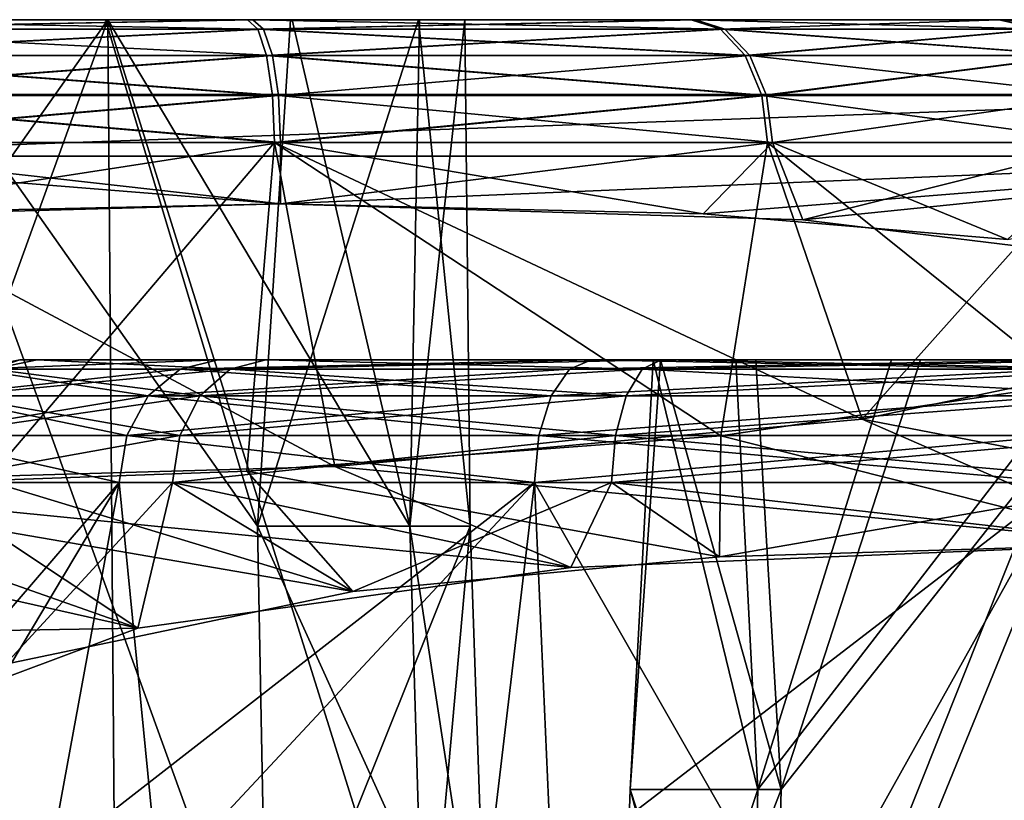
# Model space of a CAD drawing. Extents: x -40 to 183, y -28 to 58.
# Drawn here: x -2 to -1, y 15 to 16 of the extents above; entities that cross this region are included whole.
import ezdxf

# ---------------------------------------------------------------- set-up
doc = ezdxf.new("R2010")
doc.units = 0
doc.header["$MEASUREMENT"] = 0

msp = doc.modelspace()

# ---------------------------------------------------------------- linework, layer by layer
for points in [[(-2.1224, 12.617, -9.1929), (-2.745, 14.267, -9.3511), (-2.1483, 15.917, -9.3052)], [(-2.1483, 15.917, -9.3052), (-2.745, 14.267, -9.3511), (-2.7297, 15.092, -9.3755)], [(-2.1483, 15.917, 9.3052), (-2.745, 14.267, 9.3511), (-2.1224, 12.617, 9.1929)], [(-2.7297, 15.092, 9.3755), (-2.745, 14.267, 9.3511), (-2.1483, 15.917, 9.3052)], [(-1.904, 15.9018, -11.8665), (-2.7391, 15.9018, -11.8645), (-2.7219, 15.917, -11.7899)], [(-2.7391, 15.9018, 11.8645), (-1.9208, 15.917, 11.7919), (-2.7219, 15.917, 11.7899)], [(-1.904, 15.9018, 11.8665), (-1.9208, 15.917, 11.7919), (-2.7391, 15.9018, 11.8645)], [(-2.73, 15.9018, -8.2055), (-1.8949, 15.9018, -8.2076), (-1.9121, 15.917, -8.2821)], [(-2.73, 15.9018, -8.2055), (-1.9121, 15.917, -8.2821), (-2.7132, 15.917, -8.2801)], [(-2.73, 15.9018, 8.2055), (-2.7132, 15.917, 8.2801), (-1.9121, 15.917, 8.2821)], [(-2.73, 15.9018, 8.2055), (-1.9121, 15.917, 8.2821), (-1.8949, 15.9018, 8.2076)], [(-2.1483, 15.917, -9.3052), (-2.7297, 15.092, -9.3755), (-2.4821, 15.917, -9.3044)], [(-2.4821, 15.917, 9.3044), (-2.7297, 15.092, 9.3755), (-2.1483, 15.917, 9.3052)], [(-1.904, 15.9018, -11.8665), (-2.7219, 15.917, -11.7899), (-1.9208, 15.917, -11.7919)], [(-1.9208, 15.917, -11.7919), (-2.7219, 15.917, -11.7899), (-2.4857, 15.917, -10.7668)], [(-1.9208, 15.917, 11.7919), (-2.1519, 15.917, 10.7676), (-2.7219, 15.917, 11.7899)], [(-2.7219, 15.917, 11.7899), (-2.1519, 15.917, 10.7676), (-2.4857, 15.917, 10.7668)], [(-2.1483, 15.917, -9.3052), (-2.7132, 15.917, -8.2801), (-1.9121, 15.917, -8.2821)], [(-2.1483, 15.917, -9.3052), (-2.4821, 15.917, -9.3044), (-2.7132, 15.917, -8.2801)], [(-2.4821, 15.917, 9.3044), (-1.9121, 15.917, 8.2821), (-2.7132, 15.917, 8.2801)], [(-2.5116, 12.617, -10.8791), (-1.889, 14.267, -10.7209), (-2.4857, 15.917, -10.7668)], [(-2.4857, 15.917, 10.7668), (-1.889, 14.267, 10.7209), (-2.5116, 12.617, 10.8791)], [(-2.4857, 15.917, -10.7668), (-1.9043, 15.092, -10.6965), (-2.1519, 15.917, -10.7676)], [(-2.4857, 15.917, -10.7668), (-1.889, 14.267, -10.7209), (-1.9043, 15.092, -10.6965)], [(-1.9208, 15.917, -11.7919), (-2.4857, 15.917, -10.7668), (-2.1519, 15.917, -10.7676)], [(-2.1519, 15.917, 10.7676), (-1.9043, 15.092, 10.6965), (-2.4857, 15.917, 10.7668)], [(-1.9043, 15.092, 10.6965), (-1.889, 14.267, 10.7209), (-2.4857, 15.917, 10.7668)], [(-2.1483, 15.917, 9.3052), (-1.9121, 15.917, 8.2821), (-2.4821, 15.917, 9.3044)], [(-2.1519, 15.917, -10.7676), (-1.9043, 15.092, -10.6965), (-1.8508, 15.917, -10.6235)], [(-1.1982, 15.917, -11.4461), (-2.1519, 15.917, -10.7676), (-1.8508, 15.917, -10.6235)], [(-1.1982, 15.917, -11.4461), (-1.9208, 15.917, -11.7919), (-2.1519, 15.917, -10.7676)], [(-1.8508, 15.917, 10.6235), (-1.9043, 15.092, 10.6965), (-2.1519, 15.917, 10.7676)], [(-1.9208, 15.917, 11.7919), (-1.8508, 15.917, 10.6235), (-2.1519, 15.917, 10.7676)], [(-1.8479, 15.917, -9.4508), (-1.6565, 15.092, -9.6233), (-2.1483, 15.917, -9.3052)], [(-2.1483, 15.917, -9.3052), (-1.6321, 14.267, -9.608), (-2.1224, 12.617, -9.1929)], [(-1.6565, 15.092, -9.6233), (-1.6321, 14.267, -9.608), (-2.1483, 15.917, -9.3052)], [(-1.8479, 15.917, -9.4508), (-2.1483, 15.917, -9.3052), (-1.9121, 15.917, -8.2821)], [(-2.1483, 15.917, 9.3052), (-1.6565, 15.092, 9.6233), (-1.8479, 15.917, 9.4508)], [(-2.1224, 12.617, 9.1929), (-1.6321, 14.267, 9.608), (-2.1483, 15.917, 9.3052)], [(-2.1483, 15.917, 9.3052), (-1.6321, 14.267, 9.608), (-1.6565, 15.092, 9.6233)], [(-1.8479, 15.917, 9.4508), (-1.1912, 15.917, 8.6315), (-2.1483, 15.917, 9.3052)], [(-2.1483, 15.917, 9.3052), (-1.1912, 15.917, 8.6315), (-1.9121, 15.917, 8.2821)], [(-1.904, 15.9018, -11.8665), (-1.9208, 15.917, -11.7919), (-1.1982, 15.917, -11.4461)], [(-1.904, 15.9018, 11.8665), (-1.1982, 15.917, 11.4461), (-1.9208, 15.917, 11.7919)], [(-1.1982, 15.917, 11.4461), (-1.8508, 15.917, 10.6235), (-1.9208, 15.917, 11.7919)], [(-1.1912, 15.917, -8.6315), (-1.9121, 15.917, -8.2821), (-1.8949, 15.9018, -8.2076)], [(-1.8479, 15.917, -9.4508), (-1.9121, 15.917, -8.2821), (-1.1912, 15.917, -8.6315)], [(-1.1433, 15.9018, 8.5718), (-1.8949, 15.9018, 8.2076), (-1.9121, 15.917, 8.2821)], [(-1.1433, 15.9018, 8.5718), (-1.9121, 15.917, 8.2821), (-1.1912, 15.917, 8.6315)], [(-1.8508, 15.917, -10.6235), (-1.9043, 15.092, -10.6965), (-1.6421, 15.917, -10.3631)], [(-1.9043, 15.092, -10.6965), (-1.5581, 15.092, -10.2112), (-1.6421, 15.917, -10.3631)], [(-1.6421, 15.917, 10.3631), (-1.9043, 15.092, 10.6965), (-1.8508, 15.917, 10.6235)], [(-1.5581, 15.092, 10.2112), (-1.9043, 15.092, 10.6965), (-1.6421, 15.917, 10.3631)], [(-1.904, 15.9018, -11.8665), (-1.1982, 15.917, -11.4461), (-1.1507, 15.9018, -11.5061)], [(-1.904, 15.9018, 11.8665), (-1.1507, 15.9018, 11.5061), (-1.1982, 15.917, 11.4461)], [(-1.1433, 15.9018, -8.5718), (-1.1912, 15.917, -8.6315), (-1.8949, 15.9018, -8.2076)], [(-1.1982, 15.917, -11.4461), (-1.8508, 15.917, -10.6235), (-1.6421, 15.917, -10.3631)], [(-1.8508, 15.917, 10.6235), (-0.6972, 15.917, 10.821), (-1.6421, 15.917, 10.3631)], [(-1.1982, 15.917, 11.4461), (-0.6972, 15.917, 10.821), (-1.8508, 15.917, 10.6235)], [(-1.6405, 15.917, -9.7123), (-1.6565, 15.092, -9.6233), (-1.8479, 15.917, -9.4508)], [(-0.6933, 15.917, -9.2591), (-1.6405, 15.917, -9.7123), (-1.8479, 15.917, -9.4508)], [(-0.6933, 15.917, -9.2591), (-1.8479, 15.917, -9.4508), (-1.1912, 15.917, -8.6315)], [(-1.8479, 15.917, 9.4508), (-1.6565, 15.092, 9.6233), (-1.6405, 15.917, 9.7123)], [(-1.6405, 15.917, 9.7123), (-0.6933, 15.917, 9.2591), (-1.8479, 15.917, 9.4508)], [(-0.6933, 15.917, 9.2591), (-1.1912, 15.917, 8.6315), (-1.8479, 15.917, 9.4508)], [(-1.567, 15.917, -10.0379), (-1.6565, 15.092, -9.6233), (-1.6405, 15.917, -9.7123)], [(-1.5581, 15.092, -10.2112), (-1.6565, 15.092, -9.6233), (-1.567, 15.917, -10.0379)], [(-1.6405, 15.917, 9.7123), (-1.6565, 15.092, 9.6233), (-1.567, 15.917, 10.0379)], [(-1.6565, 15.092, 9.6233), (-1.5581, 15.092, 10.2112), (-1.567, 15.917, 10.0379)], [(-1.6421, 15.917, -10.3631), (-1.5581, 15.092, -10.2112), (-1.567, 15.917, -10.0379)], [(-0.6972, 15.917, -10.821), (-1.6421, 15.917, -10.3631), (-1.567, 15.917, -10.0379)], [(-1.1982, 15.917, -11.4461), (-1.6421, 15.917, -10.3631), (-0.6972, 15.917, -10.821)], [(-1.567, 15.917, 10.0379), (-1.5581, 15.092, 10.2112), (-1.6421, 15.917, 10.3631)], [(-1.6421, 15.917, 10.3631), (-0.517, 15.917, 10.0405), (-1.567, 15.917, 10.0379)], [(-0.6972, 15.917, 10.821), (-0.517, 15.917, 10.0405), (-1.6421, 15.917, 10.3631)], [(-0.517, 15.917, -10.0405), (-1.567, 15.917, -10.0379), (-1.6405, 15.917, -9.7123)], [(-0.517, 15.917, -10.0405), (-1.6405, 15.917, -9.7123), (-0.6933, 15.917, -9.2591)], [(-1.567, 15.917, 10.0379), (-0.6933, 15.917, 9.2591), (-1.6405, 15.917, 9.7123)], [(-0.6972, 15.917, -10.821), (-1.567, 15.917, -10.0379), (-0.517, 15.917, -10.0405)], [(-0.517, 15.917, 10.0405), (-0.6933, 15.917, 9.2591), (-1.567, 15.917, 10.0379)], [(-1.1507, 15.9018, -11.5061), (-1.1982, 15.917, -11.4461), (-0.6972, 15.917, -10.821)], [(-1.1507, 15.9018, 11.5061), (-0.6972, 15.917, 10.821), (-1.1982, 15.917, 11.4461)], [(-0.6243, 15.9018, -9.226), (-0.6933, 15.917, -9.2591), (-1.1912, 15.917, -8.6315)], [(-0.6243, 15.9018, -9.226), (-1.1912, 15.917, -8.6315), (-1.1433, 15.9018, -8.5718)], [(-0.6243, 15.9018, 9.226), (-1.1912, 15.917, 8.6315), (-0.6933, 15.917, 9.2591)], [(-0.6243, 15.9018, 9.226), (-1.1433, 15.9018, 8.5718), (-1.1912, 15.917, 8.6315)], [(-1.1507, 15.9018, -11.5061), (-0.6972, 15.917, -10.821), (-0.6283, 15.9018, -10.8544)], [(-1.1507, 15.9018, 11.5061), (-0.6283, 15.9018, 10.8544), (-0.6972, 15.917, 10.821)], [(-0.6283, 15.9018, -10.8544), (-0.6972, 15.917, -10.821), (-0.517, 15.917, -10.0405)], [(-0.6283, 15.9018, 10.8544), (-0.517, 15.917, 10.0405), (-0.6972, 15.917, 10.821)], [(-0.4405, 15.9018, -10.0407), (-0.517, 15.917, -10.0405), (-0.6933, 15.917, -9.2591)], [(-0.4405, 15.9018, -10.0407), (-0.6933, 15.917, -9.2591), (-0.6243, 15.9018, -9.226)], [(-0.4405, 15.9018, 10.0407), (-0.6933, 15.917, 9.2591), (-0.517, 15.917, 10.0405)], [(-0.4405, 15.9018, 10.0407), (-0.6243, 15.9018, 9.226), (-0.6933, 15.917, 9.2591)], [(-1.904, 15.9018, -11.8665), (-2.7537, 15.8584, -11.9277), (-2.7391, 15.9018, -11.8645)], [(-1.904, 15.9018, -11.8665), (-1.8897, 15.8584, -11.9298), (-2.7537, 15.8584, -11.9277)], [(-1.904, 15.9018, 11.8665), (-2.7391, 15.9018, 11.8645), (-2.7537, 15.8584, 11.9277)], [(-1.8897, 15.8584, 11.9298), (-1.904, 15.9018, 11.8665), (-2.7537, 15.8584, 11.9277)], [(-2.73, 15.9018, -8.2055), (-2.7443, 15.8584, -8.1422), (-1.8803, 15.8584, -8.1443)], [(-2.7443, 15.8584, 8.1422), (-1.8949, 15.9018, 8.2076), (-1.8803, 15.8584, 8.1443)], [(-2.7443, 15.8584, 8.1422), (-2.73, 15.9018, 8.2055), (-1.8949, 15.9018, 8.2076)], [(-2.73, 15.9018, -8.2055), (-1.8803, 15.8584, -8.1443), (-1.8949, 15.9018, -8.2076)], [(-1.904, 15.9018, -11.8665), (-1.1507, 15.9018, -11.5061), (-1.1103, 15.8584, -11.5569)], [(-1.904, 15.9018, -11.8665), (-1.1103, 15.8584, -11.5569), (-1.8897, 15.8584, -11.9298)], [(-1.8897, 15.8584, 11.9298), (-1.1507, 15.9018, 11.5061), (-1.904, 15.9018, 11.8665)], [(-1.1433, 15.9018, -8.5718), (-1.8949, 15.9018, -8.2076), (-1.8803, 15.8584, -8.1443)], [(-1.1028, 15.8584, 8.5212), (-1.8803, 15.8584, 8.1443), (-1.8949, 15.9018, 8.2076)], [(-1.1028, 15.8584, 8.5212), (-1.8949, 15.9018, 8.2076), (-1.1433, 15.9018, 8.5718)], [(-1.8897, 15.8584, 11.9298), (-1.1103, 15.8584, 11.5569), (-1.1507, 15.9018, 11.5061)], [(-1.1433, 15.9018, -8.5718), (-1.8803, 15.8584, -8.1443), (-1.1028, 15.8584, -8.5212)], [(-1.1507, 15.9018, -11.5061), (-0.6283, 15.9018, -10.8544), (-0.5699, 15.8584, -10.8827)], [(-1.1507, 15.9018, -11.5061), (-0.5699, 15.8584, -10.8827), (-1.1103, 15.8584, -11.5569)], [(-1.1103, 15.8584, 11.5569), (-0.6283, 15.9018, 10.8544), (-1.1507, 15.9018, 11.5061)], [(-0.6243, 15.9018, -9.226), (-1.1433, 15.9018, -8.5718), (-1.1028, 15.8584, -8.5212)], [(-0.5657, 15.8584, 9.198), (-1.1028, 15.8584, 8.5212), (-1.1433, 15.9018, 8.5718)], [(-0.5657, 15.8584, 9.198), (-1.1433, 15.9018, 8.5718), (-0.6243, 15.9018, 9.226)], [(-1.1103, 15.8584, 11.5569), (-0.5699, 15.8584, 10.8827), (-0.6283, 15.9018, 10.8544)], [(-0.6243, 15.9018, -9.226), (-1.1028, 15.8584, -8.5212), (-0.5657, 15.8584, -9.198)], [(-1.8897, 15.8584, -11.9298), (-2.7635, 15.7935, -11.9699), (-2.7537, 15.8584, -11.9277)], [(-1.8897, 15.8584, -11.9298), (-1.8802, 15.7935, -11.9721), (-2.7635, 15.7935, -11.9699)], [(-1.8802, 15.7935, 11.9721), (-2.7537, 15.8584, 11.9277), (-2.7635, 15.7935, 11.9699)], [(-2.7443, 15.8584, -8.1422), (-2.7538, 15.7935, -8.0999), (-1.8705, 15.7935, -8.1021)], [(-2.7538, 15.7935, 8.0999), (-1.8803, 15.8584, 8.1443), (-1.8705, 15.7935, 8.1021)], [(-2.7538, 15.7935, 8.0999), (-2.7443, 15.8584, 8.1422), (-1.8803, 15.8584, 8.1443)], [(-1.8802, 15.7935, 11.9721), (-1.8897, 15.8584, 11.9298), (-2.7537, 15.8584, 11.9277)], [(-2.7443, 15.8584, -8.1422), (-1.8705, 15.7935, -8.1021), (-1.8803, 15.8584, -8.1443)], [(-1.8897, 15.8584, -11.9298), (-1.1103, 15.8584, -11.5569), (-1.0834, 15.7935, -11.5909)], [(-1.8897, 15.8584, -11.9298), (-1.0834, 15.7935, -11.5909), (-1.8802, 15.7935, -11.9721)], [(-1.8897, 15.8584, 11.9298), (-1.0834, 15.7935, 11.5909), (-1.1103, 15.8584, 11.5569)], [(-1.8802, 15.7935, 11.9721), (-1.0834, 15.7935, 11.5909), (-1.8897, 15.8584, 11.9298)], [(-1.1028, 15.8584, -8.5212), (-1.8803, 15.8584, -8.1443), (-1.8705, 15.7935, -8.1021)], [(-1.0756, 15.7935, 8.4873), (-1.8705, 15.7935, 8.1021), (-1.8803, 15.8584, 8.1443)], [(-1.0756, 15.7935, 8.4873), (-1.8803, 15.8584, 8.1443), (-1.1028, 15.8584, 8.5212)], [(-1.1028, 15.8584, -8.5212), (-1.8705, 15.7935, -8.1021), (-1.0756, 15.7935, -8.4873)], [(-1.1103, 15.8584, -11.5569), (-0.5699, 15.8584, -10.8827), (-1.0834, 15.7935, -11.5909)], [(-1.0834, 15.7935, 11.5909), (-0.5699, 15.8584, 10.8827), (-1.1103, 15.8584, 11.5569)], [(-0.5657, 15.8584, -9.198), (-1.1028, 15.8584, -8.5212), (-1.0756, 15.7935, -8.4873)], [(-0.5266, 15.7935, 9.1793), (-1.0756, 15.7935, 8.4873), (-1.1028, 15.8584, 8.5212)], [(-0.5266, 15.7935, 9.1793), (-1.1028, 15.8584, 8.5212), (-0.5657, 15.8584, 9.198)], [(-1.0834, 15.7935, -11.5909), (-0.5699, 15.8584, -10.8827), (-0.5309, 15.7935, -10.9016)], [(-1.0834, 15.7935, 11.5909), (-0.5309, 15.7935, 10.9016), (-0.5699, 15.8584, 10.8827)], [(-0.5657, 15.8584, -9.198), (-1.0756, 15.7935, -8.4873), (-0.5266, 15.7935, -9.1793)], [(-3.2107, 15.7949, -6.6672), (-3.2107, 15.7949, 6.6672), (0, 15.7949, 7.4)], [(0, 15.7949, -7.4), (-3.2107, 15.7949, -6.6672), (0, 15.7949, 7.4)], [(-3.2107, 15.7949, -6.6672), (0, 15.7949, -7.4), (-2.8319, 15.6949, -6.8367)], [(0, 15.7949, 7.4), (-3.2107, 15.7949, 6.6672), (-2.8319, 15.6949, 6.8367)], [(0, 15.7949, -7.4), (0, 15.6949, -7.4), (-2.8319, 15.6949, -6.8367)], [(0, 15.7949, 7.4), (-2.8319, 15.6949, 6.8367), (0, 15.6949, 7.4)], [(-1.8802, 15.7935, -11.9721), (-2.7669, 15.717, -11.9848), (-2.7635, 15.7935, -11.9699)], [(-1.8802, 15.7935, -11.9721), (-1.8768, 15.717, -11.987), (-2.7669, 15.717, -11.9848)], [(-2.7669, 15.717, 11.9848), (-1.8768, 15.717, 11.987), (-2.7635, 15.7935, 11.9699)], [(-1.8802, 15.7935, 11.9721), (-2.7635, 15.7935, 11.9699), (-1.8768, 15.717, 11.987)], [(-2.7538, 15.7935, -8.0999), (-2.7572, 15.717, -8.0851), (-1.8671, 15.717, -8.0873)], [(-1.8671, 15.717, 8.0873), (-2.7572, 15.717, 8.0851), (-1.8705, 15.7935, 8.1021)], [(-2.7538, 15.7935, 8.0999), (-1.8705, 15.7935, 8.1021), (-2.7572, 15.717, 8.0851)], [(-2.7538, 15.7935, -8.0999), (-1.8671, 15.717, -8.0873), (-1.8705, 15.7935, -8.1021)], [(-1.8802, 15.7935, -11.9721), (-1.0834, 15.7935, -11.5909), (-1.8768, 15.717, -11.987)], [(-1.8802, 15.7935, 11.9721), (-1.8768, 15.717, 11.987), (-1.0834, 15.7935, 11.5909)], [(-1.0834, 15.7935, -11.5909), (-1.0739, 15.717, -11.6028), (-1.8768, 15.717, -11.987)], [(-1.0834, 15.7935, 11.5909), (-1.8768, 15.717, 11.987), (-1.0739, 15.717, 11.6028)], [(-1.0661, 15.717, -8.4755), (-1.8705, 15.7935, -8.1021), (-1.8671, 15.717, -8.0873)], [(-1.0756, 15.7935, -8.4873), (-1.8705, 15.7935, -8.1021), (-1.0661, 15.717, -8.4755)], [(-1.0756, 15.7935, 8.4873), (-1.8671, 15.717, 8.0873), (-1.8705, 15.7935, 8.1021)], [(-1.0756, 15.7935, 8.4873), (-1.0661, 15.717, 8.4755), (-1.8671, 15.717, 8.0873)], [(-1.0834, 15.7935, -11.5909), (-0.5172, 15.717, -10.9083), (-1.0739, 15.717, -11.6028)], [(-1.0834, 15.7935, -11.5909), (-0.5309, 15.7935, -10.9016), (-0.5172, 15.717, -10.9083)], [(-1.0834, 15.7935, 11.5909), (-1.0739, 15.717, 11.6028), (-0.5172, 15.717, 10.9083)], [(-1.0834, 15.7935, 11.5909), (-0.5172, 15.717, 10.9083), (-0.5309, 15.7935, 10.9016)], [(-0.5266, 15.7935, -9.1793), (-1.0756, 15.7935, -8.4873), (-1.0661, 15.717, -8.4755)], [(-0.5266, 15.7935, 9.1793), (-1.0661, 15.717, 8.4755), (-1.0756, 15.7935, 8.4873)], [(-0.5266, 15.7935, -9.1793), (-1.0661, 15.717, -8.4755), (-0.5129, 15.717, -9.1727)], [(-0.5266, 15.7935, 9.1793), (-0.5129, 15.717, 9.1727), (-1.0661, 15.717, 8.4755)], [(-1.8671, 15.617, 8.0873), (-2.8198, 15.5912, 8.1002), (-2.7572, 15.717, 8.0851)], [(-2.7669, 15.717, -11.9848), (-1.8768, 15.717, -11.987), (-2.3453, 15.1664, -12.0358)], [(-1.7787, 15.1891, 11.9622), (-1.8768, 15.717, 11.987), (-2.7669, 15.717, 11.9848)], [(-2.7669, 15.1612, 11.9848), (-1.7787, 15.1891, 11.9622), (-2.7669, 15.717, 11.9848)], [(-1.8671, 15.717, -8.0873), (-2.7572, 15.717, -8.0851), (-2.6192, 15.6009, -8.059)], [(-1.8671, 15.617, 8.0873), (-2.7572, 15.717, 8.0851), (-1.8671, 15.717, 8.0873)], [(-1.8671, 15.717, -8.0873), (-2.6192, 15.6009, -8.059), (-1.8671, 15.617, -8.0873)], [(-1.8768, 15.717, -11.987), (-1.9221, 15.1816, -11.9966), (-2.3453, 15.1664, -12.0358)], [(-1.8768, 15.717, -11.987), (-1.15, 15.2389, -11.6603), (-1.9221, 15.1816, -11.9966)], [(-1.8768, 15.717, -11.987), (-1.0739, 15.717, -11.6028), (-1.15, 15.2389, -11.6603)], [(-0.9198, 15.2662, 11.4671), (-1.0739, 15.717, 11.6028), (-1.8768, 15.717, 11.987)], [(-1.7787, 15.1891, 11.9622), (-0.9198, 15.2662, 11.4671), (-1.8768, 15.717, 11.987)], [(-1.0661, 15.717, -8.4755), (-1.8671, 15.717, -8.0873), (-1.8671, 15.617, -8.0873)], [(-1.0661, 15.717, -8.4755), (-1.8671, 15.617, -8.0873), (-1.0165, 15.5912, -8.5165)], [(-1.1787, 15.6009, 8.3916), (-1.8671, 15.617, 8.0873), (-1.8671, 15.717, 8.0873)], [(-1.1787, 15.6009, 8.3916), (-1.8671, 15.717, 8.0873), (-1.0661, 15.717, 8.4755)], [(-0.6834, 15.5592, 8.8821), (-1.1787, 15.6009, 8.3916), (-1.0661, 15.717, 8.4755)], [(-1.0739, 15.717, -11.6028), (-0.5836, 15.3231, -11.0336), (-1.15, 15.2389, -11.6603)], [(-1.0739, 15.717, -11.6028), (-0.5172, 15.717, -10.9083), (-0.5836, 15.3231, -11.0336)], [(-0.9198, 15.2662, 11.4671), (-0.5172, 15.717, 10.9083), (-1.0739, 15.717, 11.6028)], [(-0.5129, 15.717, -9.1727), (-1.0661, 15.717, -8.4755), (-1.0165, 15.5912, -8.5165)], [(-0.6834, 15.5592, 8.8821), (-1.0661, 15.717, 8.4755), (-0.5129, 15.717, 9.1727)], [(-0.5129, 15.717, -9.1727), (-1.0165, 15.5912, -8.5165), (-0.4917, 15.5269, -9.2184)], [(-0.9198, 15.2662, 11.4671), (-0.4032, 15.374, 10.6169), (-0.5172, 15.717, 10.9083)], [(-1.8671, 15.617, -8.0873), (-2.6192, 15.6009, -8.059), (-2.8319, 15.6949, -6.8367)], [(0, 15.6949, -7.4), (-1.8671, 15.617, -8.0873), (-2.8319, 15.6949, -6.8367)], [(-2.8319, 15.6949, 6.8367), (-2.8198, 15.5912, 8.1002), (-1.8671, 15.617, 8.0873)], [(0, 15.6949, 7.4), (-2.8319, 15.6949, 6.8367), (-1.8671, 15.617, 8.0873)], [(-1.0165, 15.5912, -8.5165), (-1.8671, 15.617, -8.0873), (0, 15.6949, -7.4)], [(0, 15.6949, 7.4), (-1.8671, 15.617, 8.0873), (-1.1787, 15.6009, 8.3916)], [(0, 15.6949, 7.4), (-1.1787, 15.6009, 8.3916), (-0.6834, 15.5592, 8.8821)], [(-0.4917, 15.5269, -9.2184), (-1.0165, 15.5912, -8.5165), (0, 15.6949, -7.4)], [(-2.3664, 15.3477, -15.3443), (-2.2913, 15.363, -15.3299), (-1.9691, 15.363, -16.063299)], [(-2.3664, 15.3477, -15.3443), (-1.9691, 15.363, -16.063299), (-2.0306, 15.3477, -16.1089)], [(-2.3373, 15.3477, -14.5097), (-2.2913, 15.363, -15.3299), (-2.3664, 15.3477, -15.3443)], [(-2.3664, 15.3477, 15.3443), (-1.9691, 15.363, 16.063299), (-2.2913, 15.363, 15.3299)], [(-2.3664, 15.3477, 15.3443), (-2.0306, 15.3477, 16.1089), (-1.9691, 15.363, 16.063299)], [(-2.3373, 15.3477, 14.5097), (-2.3664, 15.3477, 15.3443), (-2.2913, 15.363, 15.3299)], [(-2.3373, 15.3477, -14.5097), (-2.2633, 15.363, -14.5293), (-2.2913, 15.363, -15.3299)], [(-1.9489, 15.3477, -13.7704), (-2.2633, 15.363, -14.5293), (-2.3373, 15.3477, -14.5097)], [(-2.3373, 15.3477, 14.5097), (-2.2913, 15.363, 15.3299), (-2.2633, 15.363, 14.5293)], [(-1.9489, 15.3477, 13.7704), (-2.3373, 15.3477, 14.5097), (-2.2633, 15.363, 14.5293)], [(-1.2601, 15.363, -15.1321), (-2.2913, 15.363, -15.3299), (-2.2633, 15.363, -14.5293)], [(-1.1258, 15.363, -15.4377), (-1.9691, 15.363, -16.063299), (-2.2913, 15.363, -15.3299)], [(-1.1258, 15.363, -15.4377), (-2.2913, 15.363, -15.3299), (-1.2601, 15.363, -15.1321)], [(-1.9691, 15.363, 16.063299), (-1.2601, 15.363, 15.1321), (-2.2913, 15.363, 15.3299)], [(-2.2913, 15.363, 15.3299), (-1.2484, 15.363, 14.7986), (-2.2633, 15.363, 14.5293)], [(-1.2601, 15.363, 15.1321), (-1.2484, 15.363, 14.7986), (-2.2913, 15.363, 15.3299)], [(-1.9489, 15.3477, -13.7704), (-1.8908, 15.363, -13.8202), (-2.2633, 15.363, -14.5293)], [(-1.2484, 15.363, -14.7986), (-2.2633, 15.363, -14.5293), (-1.8908, 15.363, -13.8202)], [(-1.2601, 15.363, -15.1321), (-2.2633, 15.363, -14.5293), (-1.2484, 15.363, -14.7986)], [(-1.9489, 15.3477, 13.7704), (-2.2633, 15.363, 14.5293), (-1.8908, 15.363, 13.8202)], [(-2.2633, 15.363, 14.5293), (-1.0932, 15.363, 14.5031), (-1.8908, 15.363, 13.8202)], [(-1.2484, 15.363, 14.7986), (-1.0932, 15.363, 14.5031), (-2.2633, 15.363, 14.5293)], [(-2.0306, 15.3477, -16.1089), (-1.9691, 15.363, -16.063299), (-1.3606, 15.363, -16.5844)], [(-2.0306, 15.3477, -16.1089), (-1.3606, 15.363, -16.5844), (-1.3962, 15.3477, -16.6521)], [(-2.0306, 15.3477, 16.1089), (-1.3606, 15.363, 16.5844), (-1.9691, 15.363, 16.063299)], [(-2.0306, 15.3477, 16.1089), (-1.3962, 15.3477, 16.6521), (-1.3606, 15.363, 16.5844)], [(-1.3606, 15.363, -16.5844), (-1.9691, 15.363, -16.063299), (-1.1258, 15.363, -15.4377)], [(-1.3606, 15.363, 16.5844), (-0.8723, 15.363, 15.6548), (-1.9691, 15.363, 16.063299)], [(-1.9691, 15.363, 16.063299), (-0.8723, 15.363, 15.6548), (-1.1258, 15.363, 15.4377)], [(-1.1258, 15.363, 15.4377), (-1.2601, 15.363, 15.1321), (-1.9691, 15.363, 16.063299)], [(-1.9489, 15.3477, -13.7704), (-1.2474, 15.363, -13.3429), (-1.8908, 15.363, -13.8202)], [(-1.2782, 15.3477, -13.2728), (-1.2474, 15.363, -13.3429), (-1.9489, 15.3477, -13.7704)], [(-1.2782, 15.3477, 13.2728), (-1.9489, 15.3477, 13.7704), (-1.8908, 15.363, 13.8202)], [(-0.8251, 15.363, -14.3042), (-1.8908, 15.363, -13.8202), (-1.2474, 15.363, -13.3429)], [(-0.8251, 15.363, -14.3042), (-1.0932, 15.363, -14.5031), (-1.8908, 15.363, -13.8202)], [(-1.2484, 15.363, -14.7986), (-1.8908, 15.363, -13.8202), (-1.0932, 15.363, -14.5031)], [(-1.2782, 15.3477, 13.2728), (-1.8908, 15.363, 13.8202), (-1.2474, 15.363, 13.3429)], [(-1.0932, 15.363, 14.5031), (-1.2474, 15.363, 13.3429), (-1.8908, 15.363, 13.8202)], [(-1.3962, 15.3477, -16.6521), (-1.3606, 15.363, -16.5844), (-0.589, 15.3477, -16.866301)], [(-1.3962, 15.3477, 16.6521), (-0.589, 15.3477, 16.866301), (-0.5863, 15.363, 16.789801)], [(-1.3962, 15.3477, 16.6521), (-0.5863, 15.363, 16.789801), (-1.3606, 15.363, 16.5844)], [(-1.3606, 15.363, -16.5844), (-0.5863, 15.363, -16.789801), (-0.589, 15.3477, -16.866301)], [(-1.3606, 15.363, -16.5844), (-0.8723, 15.363, -15.6548), (-0.5497, 15.363, -15.7404)], [(-1.3606, 15.363, -16.5844), (-1.1258, 15.363, -15.4377), (-0.8723, 15.363, -15.6548)], [(-0.5863, 15.363, -16.789801), (-1.3606, 15.363, -16.5844), (-0.5497, 15.363, -15.7404)], [(-0.5863, 15.363, 16.789801), (-0.8723, 15.363, 15.6548), (-1.3606, 15.363, 16.5844)], [(-1.2484, 15.363, -14.7986), (-1.2975, 14.663, -14.9638), (-1.2601, 15.363, -15.1321)], [(-1.0517, 14.663, -14.4245), (-1.2975, 14.663, -14.9638), (-1.2484, 15.363, -14.7986)], [(-1.2975, 14.663, -14.9638), (-1.0899, 14.663, -15.519), (-1.2601, 15.363, -15.1321)], [(-1.2601, 15.363, 15.1321), (-1.2975, 14.663, 14.9638), (-1.2484, 15.363, 14.7986)], [(-1.0899, 14.663, 15.519), (-1.2975, 14.663, 14.9638), (-1.2601, 15.363, 15.1321)], [(-1.2975, 14.663, 14.9638), (-1.0517, 14.663, 14.4245), (-1.2484, 15.363, 14.7986)], [(-1.2782, 15.3477, -13.2728), (-0.458, 15.3477, -13.1155), (-0.4607, 15.363, -13.192)], [(-1.2782, 15.3477, -13.2728), (-0.4607, 15.363, -13.192), (-1.2474, 15.363, -13.3429)], [(-1.2782, 15.3477, 13.2728), (-1.2474, 15.363, 13.3429), (-0.458, 15.3477, 13.1155)], [(-1.2601, 15.363, -15.1321), (-1.0899, 14.663, -15.519), (-1.1258, 15.363, -15.4377)], [(-1.1258, 15.363, 15.4377), (-1.0899, 14.663, 15.519), (-1.2601, 15.363, 15.1321)], [(-1.0932, 15.363, -14.5031), (-1.0517, 14.663, -14.4245), (-1.2484, 15.363, -14.7986)], [(-1.2484, 15.363, 14.7986), (-1.0517, 14.663, 14.4245), (-1.0932, 15.363, 14.5031)], [(-0.4973, 15.363, -14.2413), (-1.2474, 15.363, -13.3429), (-0.4607, 15.363, -13.192)], [(-0.4973, 15.363, -14.2413), (-0.8251, 15.363, -14.3042), (-1.2474, 15.363, -13.3429)], [(-0.458, 15.3477, 13.1155), (-1.2474, 15.363, 13.3429), (-0.4607, 15.363, 13.192)], [(-0.8251, 15.363, 14.3042), (-1.2474, 15.363, 13.3429), (-1.0932, 15.363, 14.5031)], [(-0.4973, 15.363, 14.2413), (-1.2474, 15.363, 13.3429), (-0.8251, 15.363, 14.3042)], [(-0.4973, 15.363, 14.2413), (-0.4607, 15.363, 13.192), (-1.2474, 15.363, 13.3429)], [(-1.1258, 15.363, -15.4377), (-1.0899, 14.663, -15.519), (-0.8723, 15.363, -15.6548)], [(-0.8723, 15.363, 15.6548), (-1.0899, 14.663, 15.519), (-1.1258, 15.363, 15.4377)], [(-0.5497, 15.363, -15.7404), (-1.1078, 13.963, -15.5357), (-0.5531, 12.563, -15.8381)], [(-1.0899, 14.663, -15.519), (-1.1078, 13.963, -15.5357), (-0.5497, 15.363, -15.7404)], [(-0.5531, 12.563, 15.8381), (-1.1078, 13.963, 15.5357), (-0.5497, 15.363, 15.7404)], [(-0.5497, 15.363, 15.7404), (-1.1078, 13.963, 15.5357), (-1.0899, 14.663, 15.519)], [(-0.8251, 15.363, -14.3042), (-1.0517, 14.663, -14.4245), (-1.0932, 15.363, -14.5031)], [(-1.0932, 15.363, 14.5031), (-1.0517, 14.663, 14.4245), (-0.8251, 15.363, 14.3042)], [(-0.8723, 15.363, -15.6548), (-1.0899, 14.663, -15.519), (-0.5497, 15.363, -15.7404)], [(-0.5497, 15.363, 15.7404), (-1.0899, 14.663, 15.519), (-0.8723, 15.363, 15.6548)], [(-0.4939, 12.563, -14.1436), (-1.0683, 13.963, -14.4066), (-0.4973, 15.363, -14.2413)], [(-0.4973, 15.363, -14.2413), (-1.0683, 13.963, -14.4066), (-1.0517, 14.663, -14.4245)], [(-0.4973, 15.363, 14.2413), (-1.0683, 13.963, 14.4066), (-0.4939, 12.563, 14.1436)], [(-1.0517, 14.663, 14.4245), (-1.0683, 13.963, 14.4066), (-0.4973, 15.363, 14.2413)], [(-0.4973, 15.363, -14.2413), (-1.0517, 14.663, -14.4245), (-0.8251, 15.363, -14.3042)], [(-0.8251, 15.363, 14.3042), (-1.0517, 14.663, 14.4245), (-0.4973, 15.363, 14.2413)], [(-0.4032, 15.374, 10.6169), (-0.9198, 15.2662, 11.4671), (0.2412, 15.0419, 13.1428)], [(-0.5863, 15.363, 16.789801), (-0.5497, 15.363, 15.7404), (-0.8723, 15.363, 15.6548)], [(-2.3664, 15.3477, -15.3443), (-2.0827, 15.3044, -16.1476), (-2.4302, 15.3044, -15.3566)], [(-2.4302, 15.3044, 15.3566), (-2.0306, 15.3477, 16.1089), (-2.3664, 15.3477, 15.3443)], [(-2.4302, 15.3044, 15.3566), (-2.0827, 15.3044, 16.1476), (-2.0306, 15.3477, 16.1089)], [(-1.9489, 15.3477, -13.7704), (-2.3373, 15.3477, -14.5097), (-2.4, 15.3044, -14.4931)], [(-1.9489, 15.3477, -13.7704), (-2.4, 15.3044, -14.4931), (-1.9982, 15.3044, -13.7282)], [(-1.9982, 15.3044, 13.7282), (-2.4, 15.3044, 14.4931), (-2.3373, 15.3477, 14.5097)], [(-2.3664, 15.3477, -15.3443), (-2.0306, 15.3477, -16.1089), (-2.0827, 15.3044, -16.1476)], [(-1.9982, 15.3044, 13.7282), (-2.3373, 15.3477, 14.5097), (-1.9489, 15.3477, 13.7704)], [(-2.0306, 15.3477, -16.1089), (-1.4264, 15.3044, -16.7096), (-2.0827, 15.3044, -16.1476)], [(-2.0827, 15.3044, 16.1476), (-1.4264, 15.3044, 16.7096), (-1.3962, 15.3477, 16.6521)], [(-2.0827, 15.3044, 16.1476), (-1.3962, 15.3477, 16.6521), (-2.0306, 15.3477, 16.1089)], [(-2.0306, 15.3477, -16.1089), (-1.3962, 15.3477, -16.6521), (-1.4264, 15.3044, -16.7096)], [(-1.2782, 15.3477, -13.2728), (-1.9489, 15.3477, -13.7704), (-1.9982, 15.3044, -13.7282)], [(-1.2782, 15.3477, -13.2728), (-1.9982, 15.3044, -13.7282), (-1.3043, 15.3044, -13.2134)], [(-1.3043, 15.3044, 13.2134), (-1.9982, 15.3044, 13.7282), (-1.9489, 15.3477, 13.7704)], [(-1.3043, 15.3044, 13.2134), (-1.9489, 15.3477, 13.7704), (-1.2782, 15.3477, 13.2728)], [(-1.4264, 15.3044, -16.7096), (-0.589, 15.3477, -16.866301), (-0.5912, 15.3044, -16.931101)], [(-1.3962, 15.3477, -16.6521), (-0.589, 15.3477, -16.866301), (-1.4264, 15.3044, -16.7096)], [(-1.4264, 15.3044, 16.7096), (-0.5912, 15.3044, 16.931101), (-0.589, 15.3477, 16.866301)], [(-1.4264, 15.3044, 16.7096), (-0.589, 15.3477, 16.866301), (-1.3962, 15.3477, 16.6521)], [(-1.2782, 15.3477, -13.2728), (-1.3043, 15.3044, -13.2134), (-0.4557, 15.3044, -13.0506)], [(-1.3043, 15.3044, 13.2134), (-0.458, 15.3477, 13.1155), (-0.4557, 15.3044, 13.0506)], [(-1.3043, 15.3044, 13.2134), (-1.2782, 15.3477, 13.2728), (-0.458, 15.3477, 13.1155)], [(-1.2782, 15.3477, -13.2728), (-0.4557, 15.3044, -13.0506), (-0.458, 15.3477, -13.1155)], [(-0.4537, 15.063, -12.9921), (-1.15, 15.2389, -11.6603), (-0.5836, 15.3231, -11.0336)], [(-2.4302, 15.3044, -15.3566), (-2.1175, 15.2395, -16.173401), (-2.4727, 15.2395, -15.3647)], [(-2.4727, 15.2395, 15.3647), (-2.1175, 15.2395, 16.173401), (-2.0827, 15.3044, 16.1476)], [(-2.4727, 15.2395, 15.3647), (-2.0827, 15.3044, 16.1476), (-2.4302, 15.3044, 15.3566)], [(-1.9982, 15.3044, -13.7282), (-2.4, 15.3044, -14.4931), (-2.4419, 15.2395, -14.4819)], [(-1.9982, 15.3044, -13.7282), (-2.4419, 15.2395, -14.4819), (-2.0311, 15.2395, -13.7)], [(-2.0311, 15.2395, 13.7), (-2.4419, 15.2395, 14.4819), (-2.4, 15.3044, 14.4931)], [(-2.4302, 15.3044, -15.3566), (-2.0827, 15.3044, -16.1476), (-2.1175, 15.2395, -16.173401)], [(-2.0311, 15.2395, 13.7), (-2.4, 15.3044, 14.4931), (-1.9982, 15.3044, 13.7282)], [(-2.0827, 15.3044, -16.1476), (-1.4465, 15.2395, -16.7479), (-2.1175, 15.2395, -16.173401)], [(-2.1175, 15.2395, 16.173401), (-1.4465, 15.2395, 16.7479), (-1.4264, 15.3044, 16.7096)], [(-2.1175, 15.2395, 16.173401), (-1.4264, 15.3044, 16.7096), (-2.0827, 15.3044, 16.1476)], [(-2.0827, 15.3044, -16.1476), (-1.4264, 15.3044, -16.7096), (-1.4465, 15.2395, -16.7479)], [(-1.3043, 15.3044, -13.2134), (-1.9982, 15.3044, -13.7282), (-2.0311, 15.2395, -13.7)], [(-1.3043, 15.3044, -13.2134), (-2.0311, 15.2395, -13.7), (-1.3217, 15.2395, -13.1737)], [(-1.3217, 15.2395, 13.1737), (-2.0311, 15.2395, 13.7), (-1.9982, 15.3044, 13.7282)], [(-1.3217, 15.2395, 13.1737), (-1.9982, 15.3044, 13.7282), (-1.3043, 15.3044, 13.2134)], [(-1.4465, 15.2395, -16.7479), (-0.5912, 15.3044, -16.931101), (-0.5928, 15.2395, -16.9744)], [(-1.4264, 15.3044, -16.7096), (-0.5912, 15.3044, -16.931101), (-1.4465, 15.2395, -16.7479)], [(-1.4465, 15.2395, 16.7479), (-0.5928, 15.2395, 16.9744), (-0.5912, 15.3044, 16.931101)], [(-1.4465, 15.2395, 16.7479), (-0.5912, 15.3044, 16.931101), (-1.4264, 15.3044, 16.7096)], [(-1.3217, 15.2395, -13.1737), (-0.4542, 15.2395, -13.0073), (-0.4557, 15.3044, -13.0506)], [(-1.3043, 15.3044, -13.2134), (-1.3217, 15.2395, -13.1737), (-0.4557, 15.3044, -13.0506)], [(-1.3217, 15.2395, 13.1737), (-0.4557, 15.3044, 13.0506), (-0.4542, 15.2395, 13.0073)], [(-1.3217, 15.2395, 13.1737), (-1.3043, 15.3044, 13.2134), (-0.4557, 15.3044, 13.0506)], [(-0.9198, 15.2662, 11.4671), (-1.7787, 15.1891, 11.9622), (-0.4537, 15.063, 12.9921)], [(-0.9198, 15.2662, 11.4671), (-0.4537, 15.063, 12.9921), (0.2412, 15.0419, 13.1428)], [(-2.4727, 15.2395, -15.3647), (-2.1297, 15.163, -16.182501), (-2.4877, 15.163, -15.3676)], [(-2.4727, 15.2395, 15.3647), (-2.4877, 15.163, 15.3676), (-2.1297, 15.163, 16.182501)], [(-2.4727, 15.2395, -15.3647), (-2.1175, 15.2395, -16.173401), (-2.1297, 15.163, -16.182501)], [(-2.4727, 15.2395, 15.3647), (-2.1297, 15.163, 16.182501), (-2.1175, 15.2395, 16.173401)], [(-2.0311, 15.2395, -13.7), (-2.4566, 15.163, -14.478), (-2.0427, 15.163, -13.6901)], [(-2.0311, 15.2395, -13.7), (-2.4419, 15.2395, -14.4819), (-2.4566, 15.163, -14.478)], [(-2.0311, 15.2395, 13.7), (-2.0427, 15.163, 13.6901), (-2.4566, 15.163, 14.478)], [(-2.0311, 15.2395, 13.7), (-2.4566, 15.163, 14.478), (-2.4419, 15.2395, 14.4819)], [(-2.1175, 15.2395, -16.173401), (-1.4536, 15.163, -16.7614), (-2.1297, 15.163, -16.182501)], [(-2.1175, 15.2395, 16.173401), (-2.1297, 15.163, 16.182501), (-1.4536, 15.163, 16.7614)], [(-2.1175, 15.2395, -16.173401), (-1.4465, 15.2395, -16.7479), (-1.4536, 15.163, -16.7614)], [(-2.1175, 15.2395, 16.173401), (-1.4536, 15.163, 16.7614), (-1.4465, 15.2395, 16.7479)], [(-1.3217, 15.2395, -13.1737), (-2.0427, 15.163, -13.6901), (-1.3278, 15.163, -13.1597)], [(-1.3217, 15.2395, -13.1737), (-2.0311, 15.2395, -13.7), (-2.0427, 15.163, -13.6901)], [(-1.3217, 15.2395, 13.1737), (-1.3278, 15.163, 13.1597), (-2.0427, 15.163, 13.6901)], [(-1.3217, 15.2395, 13.1737), (-2.0427, 15.163, 13.6901), (-2.0311, 15.2395, 13.7)], [(-1.152, 15.0422, -13.0922), (-1.9221, 15.1816, -11.9966), (-1.15, 15.2389, -11.6603)], [(-1.4536, 15.163, -16.7614), (-0.5928, 15.2395, -16.9744), (-0.5933, 15.163, -16.989599)], [(-1.4465, 15.2395, -16.7479), (-0.5928, 15.2395, -16.9744), (-1.4536, 15.163, -16.7614)], [(-1.4465, 15.2395, 16.7479), (-1.4536, 15.163, 16.7614), (-0.5933, 15.163, 16.989599)], [(-1.4465, 15.2395, 16.7479), (-0.5933, 15.163, 16.989599), (-0.5928, 15.2395, 16.9744)], [(-1.3217, 15.2395, -13.1737), (-1.3278, 15.163, -13.1597), (-0.4537, 15.163, -12.9921)], [(-0.4537, 15.163, 12.9921), (-1.3278, 15.163, 13.1597), (-0.4542, 15.2395, 13.0073)], [(-1.3217, 15.2395, 13.1737), (-0.4542, 15.2395, 13.0073), (-1.3278, 15.163, 13.1597)], [(-1.3217, 15.2395, -13.1737), (-0.4537, 15.163, -12.9921), (-0.4542, 15.2395, -13.0073)], [(-0.4537, 15.063, -12.9921), (-1.152, 15.0422, -13.0922), (-1.15, 15.2389, -11.6603)], [(-1.7787, 15.1891, 11.9622), (-2.7669, 15.1612, 11.9848), (-1.3944, 15.0245, 13.1905)], [(-0.4537, 15.063, 12.9921), (-1.7787, 15.1891, 11.9622), (-1.3944, 15.0245, 13.1905)], [(-1.7493, 14.9857, -13.4106), (-2.3453, 15.1664, -12.0358), (-1.9221, 15.1816, -11.9966)], [(-1.152, 15.0422, -13.0922), (-1.7493, 14.9857, -13.4106), (-1.9221, 15.1816, -11.9966)], [(-3.1682, 15.1664, 11.8458), (-5.5094, 14.8675, 13.1838), (-2.0994, 14.9256, 13.7594)], [(-2.7669, 15.1612, 11.9848), (-3.1682, 15.1664, 11.8458), (-2.0994, 14.9256, 13.7594)], [(-1.7493, 14.9857, -13.4106), (-2.7669, 15.1612, -11.9848), (-2.3453, 15.1664, -12.0358)], [(-2.3149, 14.8673, -14.1016), (-2.7669, 15.1612, -11.9848), (-1.7493, 14.9857, -13.4106)], [(-1.3944, 15.0245, 13.1905), (-2.7669, 15.1612, 11.9848), (-2.0994, 14.9256, 13.7594)], [(-2.5225, 14.707, -15.0543), (-2.1297, 15.163, -16.182501), (-2.2425, 14.5483, -16.013201)], [(-2.4877, 15.163, -15.3676), (-2.1297, 15.163, -16.182501), (-2.5225, 14.707, -15.0543)], [(-2.4493, 14.6278, 15.5305), (-2.1297, 15.163, 16.182501), (-2.4877, 15.163, 15.3676)], [(-2.0994, 14.9256, 13.7594), (-2.4877, 14.7808, 14.6139), (-2.4566, 15.163, 14.478)], [(-2.0427, 15.163, -13.6901), (-2.4566, 15.163, -14.478), (-2.3149, 14.8673, -14.1016)], [(-2.0994, 14.9256, 13.7594), (-2.4566, 15.163, 14.478), (-2.0427, 15.163, 13.6901)], [(-2.4493, 14.6278, 15.5305), (-2.065, 14.5071, 16.2651), (-2.1297, 15.163, 16.182501)], [(-2.0427, 15.163, -13.6901), (-2.3149, 14.8673, -14.1016), (-1.7493, 14.9857, -13.4106)], [(-1.4536, 15.163, -16.7614), (-1.5396, 14.4351, -16.713499), (-2.2425, 14.5483, -16.013201)], [(-2.1297, 15.163, -16.182501), (-1.4536, 15.163, -16.7614), (-2.2425, 14.5483, -16.013201)], [(-2.065, 14.5071, 16.2651), (-1.4536, 15.163, 16.7614), (-2.1297, 15.163, 16.182501)], [(-1.3944, 15.0245, 13.1905), (-2.0994, 14.9256, 13.7594), (-2.0427, 15.163, 13.6901)], [(-2.065, 14.5071, 16.2651), (-1.4208, 14.4249, 16.778299), (-1.4536, 15.163, 16.7614)], [(-1.3278, 15.163, -13.1597), (-2.0427, 15.163, -13.6901), (-1.7493, 14.9857, -13.4106)], [(-1.3944, 15.0245, 13.1905), (-2.0427, 15.163, 13.6901), (-1.3278, 15.163, 13.1597)], [(-1.3278, 15.163, -13.1597), (-1.7493, 14.9857, -13.4106), (-1.152, 15.0422, -13.0922)], [(-0.5933, 15.163, -16.989599), (-0.5933, 14.3943, -16.989599), (-1.5396, 14.4351, -16.713499)], [(-1.4536, 15.163, -16.7614), (-0.5933, 15.163, -16.989599), (-1.5396, 14.4351, -16.713499)], [(-1.0181, 14.402, 16.928699), (-0.5933, 15.163, 16.989599), (-1.4536, 15.163, 16.7614)], [(-1.4208, 14.4249, 16.778299), (-1.0181, 14.402, 16.928699), (-1.4536, 15.163, 16.7614)], [(-0.4537, 15.063, 12.9921), (-1.3944, 15.0245, 13.1905), (-1.3278, 15.163, 13.1597)], [(-0.4537, 15.163, -12.9921), (-1.3278, 15.163, -13.1597), (-1.152, 15.0422, -13.0922)], [(-0.4537, 15.063, 12.9921), (-1.3278, 15.163, 13.1597), (-0.4537, 15.163, 12.9921)], [(-0.4537, 15.163, -12.9921), (-1.152, 15.0422, -13.0922), (-0.4537, 15.063, -12.9921)], [(-1.0181, 14.402, 16.928699), (-0.5933, 14.3943, 16.989599), (-0.5933, 15.163, 16.989599)], [(-1.9043, 15.092, -10.6965), (-1.5301, 14.267, -10.2177), (-1.5581, 15.092, -10.2112)], [(-1.889, 14.267, -10.7209), (-1.5301, 14.267, -10.2177), (-1.9043, 15.092, -10.6965)], [(-1.5581, 15.092, 10.2112), (-1.889, 14.267, 10.7209), (-1.9043, 15.092, 10.6965)], [(-1.5301, 14.267, 10.2177), (-1.889, 14.267, 10.7209), (-1.5581, 15.092, 10.2112)], [(-1.5581, 15.092, -10.2112), (-1.6321, 14.267, -9.608), (-1.6565, 15.092, -9.6233)], [(-1.6565, 15.092, 9.6233), (-1.5301, 14.267, 10.2177), (-1.5581, 15.092, 10.2112)], [(-1.6321, 14.267, 9.608), (-1.5301, 14.267, 10.2177), (-1.6565, 15.092, 9.6233)], [(-1.5301, 14.267, -10.2177), (-1.6321, 14.267, -9.608), (-1.5581, 15.092, -10.2112)], [(-2.0994, 14.9256, 13.7594), (-5.5094, 14.8675, 13.1838), (-2.4877, 14.7808, 14.6139)], [(-2.2425, 14.5483, -16.013201), (-6.1684, 14.6245, -14.4827), (-2.5225, 14.707, -15.0543)], [(-1.0517, 14.663, -14.4245), (-1.3219, 13.963, -14.963), (-1.2975, 14.663, -14.9638)], [(-1.0683, 13.963, -14.4066), (-1.3219, 13.963, -14.963), (-1.0517, 14.663, -14.4245)], [(-1.3219, 13.963, -14.963), (-1.1078, 13.963, -15.5357), (-1.2975, 14.663, -14.9638)], [(-1.1078, 13.963, 15.5357), (-1.3219, 13.963, 14.963), (-1.0899, 14.663, 15.519)], [(-1.0899, 14.663, 15.519), (-1.3219, 13.963, 14.963), (-1.2975, 14.663, 14.9638)], [(-1.3219, 13.963, 14.963), (-1.0683, 13.963, 14.4066), (-1.2975, 14.663, 14.9638)], [(-1.2975, 14.663, -14.9638), (-1.1078, 13.963, -15.5357), (-1.0899, 14.663, -15.519)], [(-1.2975, 14.663, 14.9638), (-1.0683, 13.963, 14.4066), (-1.0517, 14.663, 14.4245)]]:
    msp.add_3dface(points)

doc.saveas('drawing.dxf')
